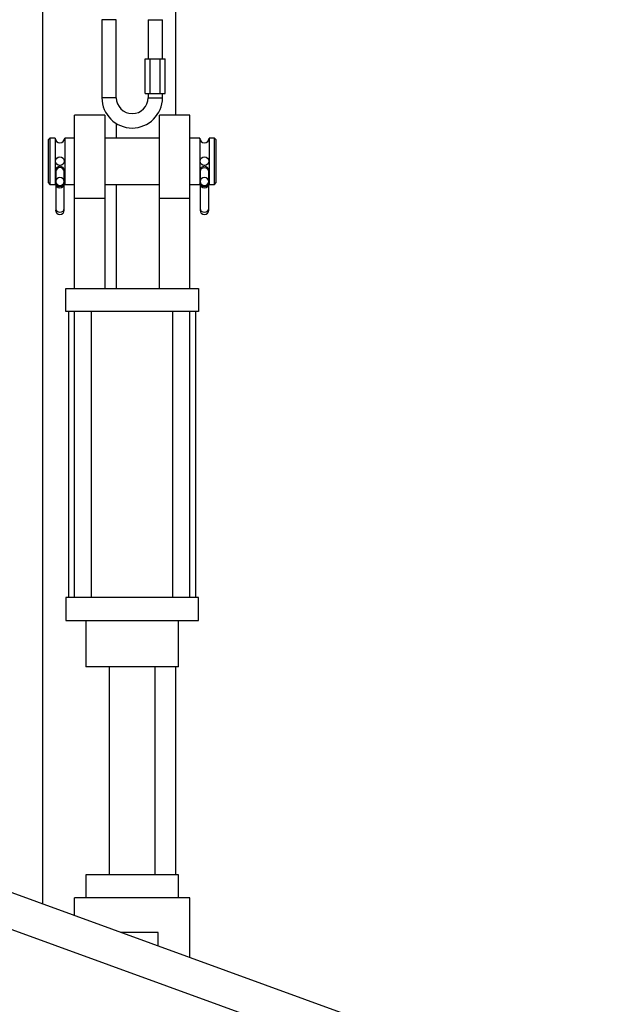
# Model space of a CAD drawing. Units: inches. Extents: x 0 to 2712, y 0 to 1930.
# Drawn here: x 1050 to 1063, y 133 to 154 of the extents above; entities that cross this region are included whole.
import ezdxf

# ---------------------------------------------------------------- set-up
doc = ezdxf.new("R2010")
doc.units = ezdxf.units.IN
doc.header["$LTSCALE"] = 96
doc.header["$MEASUREMENT"] = 0

# ---------------------------------------------------------------- blocks, each defined once
blk = doc.blocks.new('70K-03')
for p, q in [((1053.195, 152.22), (1053.195, 162.841)), ((1050.315, 135.148), (1050.315, 159.961)), ((1051.594, 154.283), (1051.594, 152.595)), ((1051.75, 154.283), (1051.594, 154.283)), ((1051.906, 154.283), (1051.75, 154.283)), ((1051.906, 152.595), (1051.906, 154.283)), ((1052.594, 154.283), (1052.594, 153.439)), ((1052.594, 154.283), (1052.75, 154.283)), ((1052.75, 154.283), (1052.906, 154.283)), ((1052.906, 153.439), (1052.906, 154.283)), ((1052.533, 152.689), (1052.533, 153.439)), ((1052.533, 153.439), (1052.642, 153.439)), ((1052.642, 152.689), (1052.642, 153.439)), ((1052.642, 153.439), (1052.858, 153.439)), ((1052.858, 152.689), (1052.858, 153.439)), ((1052.858, 153.439), (1052.966, 153.439)), ((1052.966, 152.689), (1052.966, 153.439)), ((1051.75, 152.595), (1051.594, 152.595)), ((1051.906, 152.595), (1051.75, 152.595)), ((1052.533, 152.689), (1052.642, 152.689)), ((1052.594, 152.689), (1052.594, 152.595)), ((1052.594, 152.595), (1052.75, 152.595)), ((1052.642, 152.689), (1052.858, 152.689)), ((1052.75, 152.595), (1052.906, 152.595)), ((1052.858, 152.689), (1052.966, 152.689)), ((1052.906, 152.595), (1052.906, 152.689)), ((1051.656, 152.22), (1051, 152.22)), ((1051, 150.416), (1051, 152.22)), ((1051.656, 152.22), (1051.656, 150.416)), ((1053.5, 152.22), (1052.844, 152.22)), ((1052.844, 150.416), (1052.844, 152.22)), ((1053.5, 150.416), (1053.5, 152.22)), ((1051.905, 152.037), (1051.905, 151.72)), ((1050.469, 151.72), (1050.437, 151.689)), ((1050.437, 151.22), (1050.437, 151.689)), ((1050.586, 151.72), (1050.469, 151.72)), ((1050.469, 151.72), (1050.469, 151.22)), ((1050.586, 151.72), (1050.586, 150.72)), ((1051, 151.72), (1050.789, 151.72)), ((1050.789, 151.72), (1050.789, 150.72)), ((1052.844, 151.72), (1051.656, 151.72)), ((1053.711, 151.72), (1053.5, 151.72)), ((1053.711, 151.72), (1053.711, 150.72)), ((1054.031, 151.72), (1053.914, 151.72)), ((1053.914, 151.72), (1053.914, 150.72)), ((1054.062, 151.689), (1054.031, 151.72)), ((1054.031, 151.22), (1054.031, 151.72)), ((1054.062, 151.689), (1054.062, 151.22)), ((1050.437, 150.751), (1050.437, 151.22)), ((1050.469, 151.22), (1050.469, 150.72)), ((1054.031, 150.72), (1054.031, 151.22)), ((1054.062, 151.22), (1054.062, 150.751)), ((1050.594, 151.016), (1050.594, 150.996)), ((1050.594, 150.996), (1050.594, 150.782)), ((1050.781, 150.996), (1050.781, 151.016)), ((1050.781, 150.782), (1050.781, 150.996)), ((1053.719, 151.016), (1053.719, 150.996)), ((1053.719, 150.996), (1053.719, 150.782)), ((1053.906, 150.996), (1053.906, 151.016)), ((1053.906, 150.782), (1053.906, 150.996)), ((1050.437, 150.751), (1050.469, 150.72)), ((1050.469, 150.72), (1050.586, 150.72)), ((1050.594, 150.766), (1050.594, 150.758)), ((1050.594, 150.758), (1050.594, 150.738)), ((1050.594, 150.738), (1050.594, 150.196)), ((1050.781, 150.758), (1050.781, 150.766)), ((1050.781, 150.738), (1050.781, 150.758)), ((1050.781, 150.196), (1050.781, 150.738)), ((1050.789, 150.72), (1051, 150.72)), ((1051.656, 150.72), (1052.844, 150.72)), ((1051.905, 150.72), (1051.905, 148.47)), ((1053.5, 150.72), (1053.711, 150.72)), ((1053.719, 150.766), (1053.719, 150.758)), ((1053.719, 150.758), (1053.719, 150.738)), ((1053.719, 150.738), (1053.719, 150.196)), ((1053.906, 150.758), (1053.906, 150.766)), ((1053.906, 150.738), (1053.906, 150.758)), ((1053.906, 150.196), (1053.906, 150.738)), ((1053.914, 150.72), (1054.031, 150.72)), ((1054.031, 150.72), (1054.062, 150.751)), ((1051.656, 150.416), (1051, 150.416)), ((1051, 148.47), (1051, 150.416)), ((1051.656, 150.416), (1051.656, 148.47)), ((1053.5, 150.416), (1052.844, 150.416)), ((1052.844, 148.47), (1052.844, 150.416)), ((1053.5, 148.47), (1053.5, 150.416)), ((1050.594, 150.196), (1050.594, 150.164)), ((1050.781, 150.164), (1050.781, 150.196)), ((1053.719, 150.196), (1053.719, 150.164)), ((1053.906, 150.164), (1053.906, 150.196)), ((1069.25, 128.257), (1009.098, 150.15)), ((1069.25, 127.459), (1008.001, 149.751)), ((1050.812, 147.97), (1050.812, 148.47)), ((1050.812, 148.47), (1053.687, 148.47)), ((1053.687, 148.47), (1053.687, 147.97)), ((1053.687, 147.97), (1050.812, 147.97)), ((1050.875, 147.97), (1050.875, 141.783)), ((1050.997, 147.97), (1050.997, 141.783)), ((1051.372, 141.783), (1051.372, 147.97)), ((1053.122, 147.97), (1053.122, 141.783)), ((1053.497, 141.783), (1053.497, 147.97)), ((1053.625, 141.783), (1053.625, 147.97)), ((1050.812, 141.783), (1050.812, 141.283)), ((1053.687, 141.783), (1050.812, 141.783)), ((1053.687, 141.283), (1053.687, 141.783)), ((1050.812, 141.283), (1053.687, 141.283)), ((1051.25, 141.283), (1051.25, 140.283)), ((1053.25, 140.283), (1053.25, 141.283)), ((1052.25, 140.283), (1051.25, 140.283)), ((1051.75, 140.283), (1051.75, 135.783)), ((1053.25, 140.283), (1052.25, 140.283)), ((1052.75, 135.783), (1052.75, 140.283)), ((1053.195, 135.783), (1053.195, 140.283)), ((1051.25, 135.783), (1051.25, 135.283)), ((1052.25, 135.783), (1051.25, 135.783)), ((1053.25, 135.783), (1052.25, 135.783)), ((1053.25, 135.283), (1053.25, 135.783)), ((1051, 134.899), (1051, 135.283)), ((1052.25, 135.283), (1051, 135.283)), ((1053.5, 135.283), (1052.25, 135.283)), ((1053.5, 133.989), (1053.5, 135.283)), ((1052.812, 134.533), (1052.007, 134.533)), ((1052.812, 134.239), (1052.812, 134.533))]:
    blk.add_line(p, q)
at = {"flags": 128}
for points in [[(1053.906, 150.996), (1053.899, 151.028), (1053.879, 151.055), (1053.848, 151.073), (1053.812, 151.08), (1053.777, 151.073), (1053.746, 151.055), (1053.726, 151.028), (1053.719, 150.996), (1053.719, 150.996)], [(1050.781, 150.782), (1050.774, 150.814), (1050.754, 150.841), (1050.723, 150.86), (1050.687, 150.866), (1050.652, 150.86), (1050.621, 150.841), (1050.601, 150.814), (1050.594, 150.782), (1050.601, 150.75), (1050.621, 150.723), (1050.652, 150.705), (1050.687, 150.698), (1050.723, 150.705), (1050.754, 150.723), (1050.774, 150.75), (1050.781, 150.782)], [(1053.906, 150.782), (1053.899, 150.814), (1053.879, 150.841), (1053.848, 150.86), (1053.812, 150.866), (1053.777, 150.86), (1053.746, 150.841), (1053.726, 150.814), (1053.719, 150.782), (1053.726, 150.75), (1053.746, 150.723), (1053.777, 150.705), (1053.812, 150.698), (1053.848, 150.705), (1053.879, 150.723), (1053.899, 150.75), (1053.906, 150.782)], [(1050.586, 150.72), (1050.594, 150.759), (1050.594, 150.759)], [(1050.781, 150.759), (1050.781, 150.759), (1050.789, 150.72)], [(1053.711, 150.72), (1053.719, 150.759), (1053.719, 150.759)], [(1053.719, 150.758), (1053.726, 150.726), (1053.746, 150.699), (1053.777, 150.68), (1053.812, 150.674), (1053.848, 150.68), (1053.879, 150.699), (1053.899, 150.726), (1053.906, 150.758), (1053.906, 150.758)], [(1053.906, 150.759), (1053.906, 150.759), (1053.914, 150.72)], [(1050.594, 150.196), (1050.601, 150.166), (1050.621, 150.141), (1050.652, 150.124), (1050.687, 150.118), (1050.723, 150.124), (1050.754, 150.141), (1050.774, 150.166), (1050.781, 150.196)], [(1053.719, 150.196), (1053.726, 150.166), (1053.746, 150.141), (1053.777, 150.124), (1053.812, 150.118), (1053.848, 150.124), (1053.879, 150.141), (1053.899, 150.166), (1053.906, 150.196), (1053.906, 150.196)]]:
    blk.add_lwpolyline(points, dxfattribs=at)
for centre, radius in [((1050.687, 151.22), 0.0937), ((1053.812, 151.22), 0.0938)]:
    blk.add_circle(centre, radius)
for centre, radius, start, end in [((1052.25, 152.595), 0.656, 180, 0), ((1052.25, 152.595), 0.344, 180, 0), ((1050.687, 151.72), 0.102, 180, 360), ((1053.812, 151.72), 0.102, 180, 0), ((1050.687, 151.016), 0.0938, 0, 180), ((1050.687, 150.987), 0.0941, 5.1824, 174.8176), ((1053.812, 151.016), 0.0938, 0, 180), ((1050.687, 150.766), 0.0941, 185.1386, 354.8614), ((1050.687, 150.738), 0.0938, 180, 0), ((1053.812, 150.738), 0.0938, 180, 0), ((1050.687, 150.164), 0.0938, 180, 0), ((1053.812, 150.164), 0.0938, 180, 0)]:
    blk.add_arc(centre, radius, start, end)

msp = doc.modelspace()

# ---------------------------------------------------------------- block references
msp.add_blockref('70K-03', (0, 0))

doc.saveas('drawing.dxf')
